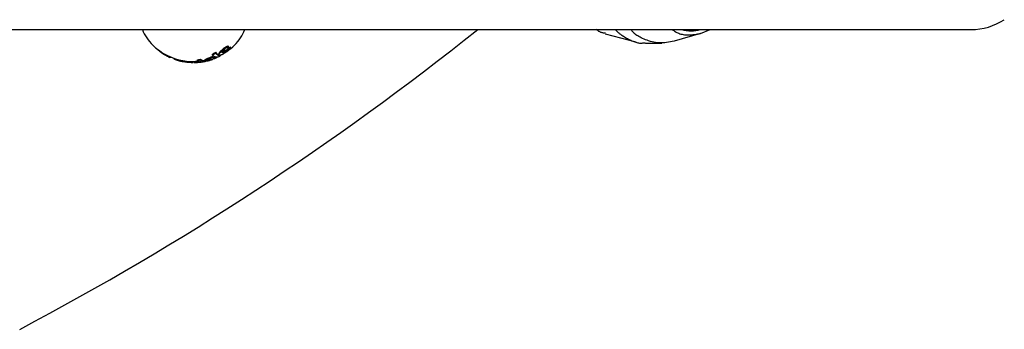
# Model space of a CAD drawing. Extents: x -4418 to 9960, y -1391 to 2238.
# Drawn here: x 7761 to 8005, y -28 to 48 of the extents above; entities that cross this region are included whole.
import ezdxf

# ---------------------------------------------------------------- set-up
doc = ezdxf.new("R2010")
doc.units = 0

msp = doc.modelspace()

# ---------------------------------------------------------------- linework, layer by layer
at = {"color": 7, "linetype": 'Continuous'}
for p, q in [((6936.78, 46.03), (7996.71, 46.03)), ((7813.1, 45.98), (7789.92, 45.98)), ((7818.25, 45.98), (7813.1, 45.98)), ((7906.03, 44.97), (7913.6, 43.01)), ((7929.69, 45.06), (7923.09, 43.13)), ((7929.69, 45.06), (7932.07, 46.03)), ((7811.68, 41.48), (7811.59, 41.4)), ((7811.68, 41.22), (7811.68, 41.48)), ((7811.78, 41.28), (7811.78, 41.54)), ((7811.87, 41.35), (7811.87, 41.61)), ((7811.96, 41.41), (7811.96, 41.67)), ((7812.05, 41.47), (7812.05, 41.73)), ((7812.13, 41.51), (7812.13, 41.78)), ((7812.21, 41.56), (7812.21, 41.83)), ((7812.21, 41.56), (7812.29, 41.59)), ((7812.29, 41.59), (7812.29, 41.86)), ((7812.36, 41.63), (7812.36, 41.9)), ((7812.43, 41.65), (7812.43, 41.92)), ((7812.49, 41.67), (7812.49, 41.94)), ((7812.55, 41.67), (7812.55, 41.95)), ((7812.6, 41.67), (7812.6, 41.94)), ((7812.66, 41.66), (7812.66, 41.93)), ((7812.69, 41.64), (7812.69, 41.91)), ((7812.71, 41.6), (7812.71, 41.87)), ((7812.85, 41.33), (7812.85, 41.59)), ((7813.19, 41.44), (7813.19, 41.71)), ((7916.06, 42.69), (7920.1, 42.69)), ((7794.82, 41.39), (7794.82, 41.4)), ((7794.9, 41.31), (7794.9, 41.34)), ((7794.99, 41.22), (7794.99, 41.26)), ((7795.04, 41.17), (7795.04, 41.22)), ((7795.09, 41.13), (7795.09, 41.18)), ((7795.2, 41.03), (7795.2, 41.1)), ((7795.32, 40.93), (7795.32, 41.01)), ((7795.56, 40.72), (7795.56, 40.82)), ((7795.69, 40.62), (7795.69, 40.73)), ((7795.75, 40.57), (7795.75, 40.69)), ((7795.88, 40.48), (7795.88, 40.6)), ((7795.88, 40.48), (7795.94, 40.43)), ((7795.94, 40.43), (7795.94, 40.56)), ((7796.15, 40.29), (7796.15, 40.42)), ((7796.21, 40.24), (7796.21, 40.38)), ((7796.28, 40.2), (7796.28, 40.34)), ((7796.35, 40.15), (7796.35, 40.29)), ((7796.42, 40.11), (7796.42, 40.25)), ((7796.49, 40.06), (7796.49, 40.21)), ((7796.56, 40.02), (7796.56, 40.17)), ((7796.63, 39.98), (7796.63, 40.12)), ((7796.69, 39.94), (7796.69, 40.08)), ((7796.76, 39.9), (7796.76, 40.04)), ((7796.82, 39.87), (7796.82, 40.01)), ((7796.94, 39.81), (7796.94, 39.94)), ((7797.05, 39.75), (7797.05, 39.88)), ((7797.11, 39.72), (7797.11, 39.85)), ((7797.16, 39.7), (7797.16, 39.82)), ((7797.26, 39.65), (7797.26, 39.77)), ((7797.3, 39.64), (7797.3, 39.75)), ((7797.35, 39.62), (7797.35, 39.72)), ((7797.37, 39.5), (7797.37, 39.71)), ((7798.13, 39.13), (7798.13, 39.34)), ((7798.13, 39.13), (7798.68, 39.22)), ((7808.06, 38.88), (7808.06, 39.09)), ((7808.18, 38.93), (7808.18, 39.14)), ((7808.42, 39.03), (7808.42, 39.25)), ((7808.65, 39.12), (7808.65, 39.34)), ((7808.73, 39.7), (7808.73, 39.92)), ((7808.86, 39.21), (7808.86, 39.43)), ((7809.32, 39.03), (7809.32, 39.25)), ((7809.42, 39.02), (7809.42, 39.24)), ((7809.49, 40.17), (7809.49, 40.41)), ((7809.55, 39.03), (7809.55, 39.25)), ((7809.83, 39.08), (7809.83, 39.19)), ((7810.42, 39.88), (7810.42, 40.11)), ((7810.43, 39.94), (7810.43, 40.17)), ((7810.46, 40.01), (7810.46, 40.24)), ((7810.51, 40.09), (7810.51, 40.32)), ((7810.57, 40.18), (7810.57, 40.41)), ((7810.6, 40.22), (7810.6, 40.46)), ((7810.64, 40.27), (7810.64, 40.51)), ((7810.74, 40.38), (7810.74, 40.62)), ((7810.77, 39.57), (7810.77, 39.75)), ((7810.85, 40.5), (7810.85, 40.74)), ((7810.98, 40.62), (7810.98, 40.87)), ((7811.13, 40.76), (7811.13, 41.01)), ((7811.15, 40.29), (7811.15, 40.37)), ((7811.17, 40.27), (7811.17, 40.43)), ((7811.29, 40.9), (7811.29, 41.15)), ((7811.38, 40.43), (7811.38, 40.67)), ((7811.39, 40.99), (7811.39, 41.24)), ((7811.43, 40.23), (7811.43, 40.26)), ((7811.48, 40.25), (7811.48, 40.29)), ((7811.49, 41.07), (7811.49, 41.32)), ((7811.54, 40.27), (7811.54, 40.34)), ((7811.55, 40.57), (7811.55, 40.82)), ((7811.59, 41.14), (7811.59, 41.4)), ((7811.61, 40.3), (7811.61, 40.39)), ((7811.68, 40.34), (7811.68, 40.44)), ((7811.69, 40.69), (7811.69, 40.92)), ((7811.74, 40.38), (7811.74, 40.5)), ((7811.8, 40.8), (7811.8, 40.97)), ((7811.82, 40.42), (7811.82, 40.56)), ((7811.87, 40.88), (7811.87, 41)), ((7811.89, 40.47), (7811.89, 40.62)), ((7811.9, 40.91), (7811.9, 41)), ((7811.91, 40.94), (7811.91, 40.99)), ((7811.92, 40.96), (7811.92, 40.98)), ((7811.97, 40.52), (7811.97, 40.68)), ((7812.05, 40.58), (7812.05, 40.75)), ((7812.13, 40.64), (7812.13, 40.83)), ((7812.21, 40.71), (7812.21, 40.91)), ((7812.31, 40.79), (7812.31, 41)), ((7812.41, 40.87), (7812.41, 41.1)), ((7812.58, 41.04), (7812.58, 41.29)), ((7812.65, 41.11), (7812.65, 41.37)), ((7812.72, 41.19), (7812.72, 41.45)), ((7799.12, 38.91), (7799.12, 38.94)), ((7799.14, 38.87), (7799.14, 38.94)), ((7799.17, 38.84), (7799.17, 38.92)), ((7799.23, 38.79), (7799.23, 38.9)), ((7799.3, 38.74), (7799.3, 38.88)), ((7799.4, 38.69), (7799.4, 38.84)), ((7799.53, 38.64), (7799.53, 38.8)), ((7799.67, 38.58), (7799.67, 38.75)), ((7799.76, 38.55), (7799.76, 38.73)), ((7799.85, 38.51), (7799.85, 38.7)), ((7800.04, 38.45), (7800.04, 38.64)), ((7800.15, 38.42), (7800.15, 38.61)), ((7800.38, 38.35), (7800.38, 38.55)), ((7800.5, 38.32), (7800.5, 38.52)), ((7800.74, 38.26), (7800.74, 38.46)), ((7800.98, 38.2), (7800.98, 38.4)), ((7801.18, 38.16), (7801.18, 38.36)), ((7801.27, 38.14), (7801.27, 38.34)), ((7802.07, 38.01), (7802.07, 38.21)), ((7802.82, 37.94), (7802.82, 38.12)), ((7803.01, 37.93), (7803.01, 38.13)), ((7803.81, 37.93), (7803.81, 38.13)), ((7803.81, 37.93), (7803.88, 37.91)), ((7803.88, 37.91), (7803.88, 38.07)), ((7803.88, 37.93), (7803.88, 38.07)), ((7804.11, 37.88), (7804.11, 38.08)), ((7804.11, 37.87), (7804.11, 38.07)), ((7804.12, 37.87), (7804.11, 37.87)), ((7804.12, 37.88), (7804.12, 38.08)), ((7804.13, 37.88), (7804.13, 38.08)), ((7804.13, 37.88), (7804.16, 37.89)), ((7804.15, 37.87), (7804.16, 37.87)), ((7804.16, 37.89), (7804.16, 38.09)), ((7804.21, 37.9), (7804.21, 38.1)), ((7804.28, 37.92), (7804.28, 38.12)), ((7804.37, 37.93), (7804.37, 38.13)), ((7804.42, 37.94), (7804.42, 38.14)), ((7804.47, 37.95), (7804.47, 38.15)), ((7804.59, 37.97), (7804.59, 38.17)), ((7804.73, 38.19), (7804.8, 38.2)), ((7804.73, 37.99), (7804.73, 38.19)), ((7804.8, 38), (7804.8, 38.2)), ((7804.89, 38.01), (7804.89, 38.22)), ((7804.92, 37.9), (7804.92, 37.91)), ((7804.94, 37.9), (7804.94, 37.92)), ((7804.96, 37.9), (7804.96, 37.92)), ((7805.05, 38.3), (7805.05, 38.51)), ((7805.05, 38.3), (7805.8, 38.48)), ((7805.44, 38.09), (7805.05, 38.3)), ((7805.08, 37.9), (7805.08, 37.95)), ((7805.14, 37.91), (7805.14, 37.96)), ((7805.21, 37.91), (7805.21, 37.97)), ((7805.28, 37.92), (7805.28, 37.98)), ((7805.34, 38.07), (7805.34, 38.14)), ((7805.36, 37.93), (7805.36, 37.99)), ((7805.44, 37.93), (7805.44, 38)), ((7805.89, 38), (7805.66, 38.03)), ((7805.8, 38.48), (7805.8, 38.68)), ((7805.93, 37.98), (7805.93, 37.99)), ((7805.96, 37.99), (7805.96, 37.99)), ((7806.74, 38.13), (7806.74, 38.33)), ((7806.79, 38.23), (7806.79, 38.43)), ((7806.8, 38.24), (7806.8, 38.44)), ((7806.81, 38.27), (7806.81, 38.47)), ((7806.83, 38.13), (7806.83, 38.19)), ((7806.85, 38.3), (7806.85, 38.51)), ((7806.91, 38.34), (7806.91, 38.55)), ((7806.93, 38.15), (7806.93, 38.18)), ((7806.98, 38.39), (7806.98, 38.6)), ((7807.04, 38.17), (7807.04, 38.19)), ((7807.08, 38.44), (7807.08, 38.65)), ((7807.15, 38.19), (7807.15, 38.2)), ((7807.2, 38.51), (7807.2, 38.71)), ((7807.35, 38.58), (7807.35, 38.79)), ((7807.43, 38.61), (7807.43, 38.82)), ((7807.52, 38.65), (7807.52, 38.86)), ((7807.63, 38.41), (7807.63, 38.48)), ((7807.66, 38.4), (7807.66, 38.5)), ((7807.72, 38.74), (7807.72, 38.95)), ((7807.77, 38.4), (7807.77, 38.57)), ((7807.82, 38.4), (7807.82, 38.6)), ((7807.83, 38.78), (7807.83, 38.99)), ((7807.88, 38.41), (7807.88, 38.62)), ((7807.94, 38.42), (7807.94, 38.63)), ((7808.01, 38.44), (7808.01, 38.65)), ((7808.04, 38.45), (7808.04, 38.65)), ((7808.08, 38.46), (7808.08, 38.66)), ((7808.12, 38.47), (7808.12, 38.67)), ((7808.15, 38.48), (7808.15, 38.68)), ((7808.23, 38.5), (7808.23, 38.71)), ((7808.31, 38.52), (7808.31, 38.73)), ((7808.52, 38.61), (7808.52, 38.71)), ((7808.54, 38.62), (7808.54, 38.7)), ((7808.55, 38.64), (7808.55, 38.69)), ((7808.57, 38.68), (7808.57, 38.66)), ((7808.57, 38.65), (7808.57, 38.68)), ((7809.13, 38.78), (7808.89, 38.74))]:
    msp.add_line(p, q, dxfattribs=at)
for points in [[(7906.1, 45.09), (7905.93, 45.12), (7905.77, 45.14), (7905.61, 45.17), (7905.45, 45.2), (7905.29, 45.23), (7905.14, 45.27), (7904.99, 45.32), (7904.85, 45.37), (7904.71, 45.44), (7904.58, 45.51), (7904.45, 45.58), (7904.32, 45.67), (7904.2, 45.75), (7904.08, 45.84), (7903.96, 45.94), (7903.84, 46.03)], [(7908.58, 46.03), (7908.64, 45.95), (7908.71, 45.88), (7908.77, 45.8), (7908.84, 45.72), (7908.92, 45.64), (7909, 45.56), (7909.09, 45.47), (7909.19, 45.38), (7909.29, 45.29), (7909.41, 45.19), (7909.54, 45.08), (7909.68, 44.97), (7909.84, 44.86), (7910, 44.74), (7910.19, 44.61), (7910.39, 44.48), (7910.6, 44.35), (7910.83, 44.21), (7911.07, 44.06), (7911.32, 43.92), (7911.58, 43.78), (7911.84, 43.64), (7912.11, 43.5), (7912.37, 43.38), (7912.63, 43.26), (7912.89, 43.14), (7913.14, 43.04), (7913.39, 42.95), (7913.64, 42.87), (7913.88, 42.81), (7914.11, 42.75), (7914.33, 42.71), (7914.55, 42.69), (7914.76, 42.67), (7914.97, 42.67), (7915.17, 42.68), (7915.36, 42.7), (7915.55, 42.72), (7915.74, 42.74), (7915.93, 42.77)], [(7923.09, 43.13), (7922.64, 43.04), (7922.18, 42.96), (7921.72, 42.88), (7921.26, 42.81), (7920.8, 42.75), (7920.35, 42.72), (7919.89, 42.7), (7919.44, 42.71), (7918.99, 42.74), (7918.54, 42.8), (7918.09, 42.88), (7917.65, 42.98), (7917.23, 43.09), (7916.81, 43.22), (7916.41, 43.36), (7916.03, 43.5), (7915.66, 43.65), (7915.31, 43.8), (7914.98, 43.96), (7914.67, 44.11), (7914.38, 44.27), (7914.11, 44.43), (7913.87, 44.59), (7913.64, 44.75), (7913.44, 44.91), (7913.26, 45.07), (7913.1, 45.23), (7912.95, 45.39), (7912.81, 45.55), (7912.68, 45.71), (7912.55, 45.87), (7912.43, 46.03)], [(7922.66, 46.03), (7922.84, 45.9), (7923.03, 45.77), (7923.21, 45.65), (7923.41, 45.53), (7923.61, 45.41), (7923.82, 45.29), (7924.04, 45.19), (7924.28, 45.09), (7924.53, 45), (7924.8, 44.92), (7925.09, 44.85), (7925.39, 44.79), (7925.7, 44.74), (7926.02, 44.71), (7926.35, 44.69), (7926.7, 44.68), (7927.05, 44.7), (7927.41, 44.72), (7927.78, 44.76), (7928.16, 44.81), (7928.54, 44.87), (7928.92, 44.93), (7929.3, 45), (7929.69, 45.06)], [(7796.42, 40.11), (7796.43, 40.1), (7796.44, 40.1), (7796.45, 40.09), (7796.47, 40.07), (7796.48, 40.07), (7796.49, 40.06)], [(7797.26, 39.65), (7797.26, 39.65), (7797.27, 39.65), (7797.28, 39.64), (7797.29, 39.64), (7797.29, 39.64), (7797.3, 39.64)], [(7810.01, 39.17), (7809.93, 39.17), (7809.85, 39.17), (7809.76, 39.17), (7809.68, 39.18), (7809.6, 39.19), (7809.52, 39.21), (7809.44, 39.23), (7809.36, 39.26), (7809.28, 39.29), (7809.2, 39.34), (7809.12, 39.39), (7809.05, 39.44), (7808.97, 39.5), (7808.89, 39.57), (7808.81, 39.63), (7808.73, 39.7)], [(7809.49, 40.17), (7809.57, 40.1), (7809.65, 40.03), (7809.72, 39.96), (7809.8, 39.9), (7809.88, 39.84), (7809.96, 39.78), (7810.04, 39.73), (7810.12, 39.69), (7810.2, 39.66), (7810.28, 39.63), (7810.36, 39.61), (7810.44, 39.6), (7810.52, 39.59), (7810.6, 39.58), (7810.68, 39.58), (7810.77, 39.57)], [(7810.77, 39.69), (7810.89, 39.76), (7811.08, 39.85)], [(7811.89, 41), (7811.88, 41), (7811.88, 41), (7811.87, 41), (7811.86, 41), (7811.86, 41)], [(7811.87, 40.88), (7811.88, 40.9), (7811.89, 40.9), (7811.9, 40.91)], [(7801.18, 38.16), (7801.24, 38.15), (7801.27, 38.15)], [(7803.81, 38.13), (7803.82, 38.1), (7803.83, 38.09), (7803.84, 38.08), (7803.85, 38.07), (7803.85, 38.07)], [(7804.11, 37.87), (7804.11, 37.87), (7804.11, 37.87), (7804.11, 37.87), (7804.11, 37.87), (7804.11, 37.87), (7804.11, 37.87), (7804.11, 37.87)], [(7807.94, 38.63), (7807.95, 38.63), (7807.96, 38.63), (7807.97, 38.64), (7807.98, 38.64), (7808, 38.64), (7808.01, 38.65)], [(7808.01, 38.65), (7808.02, 38.65), (7808.02, 38.65), (7808.04, 38.65), (7808.04, 38.65)], [(7808.49, 38.6), (7808.49, 38.6), (7808.5, 38.6), (7808.5, 38.6), (7808.5, 38.61), (7808.51, 38.61), (7808.52, 38.61)]]:
    msp.add_lwpolyline(points, dxfattribs=at)
for centre, radius, start, end in [((7996.71, 61.03), 15, 270, 303.141), ((7423.66, 610.78), 722.62, 297.82834, 308.59816), ((7801.62, 50.08), 11.01, 201.5614, 225.9325), ((7806.55, 50.08), 11.01, 314.0675, 338.4386), ((7927.31, 53.72), 8.03, 253.1953, 286.8047), ((7804.09, 52.63), 14.56, 225.9325, 259.4511), ((7806.16, 48.96), 9.3, 306.4469, 307.1492), ((7803.63, 52.74), 13.85, 306.0427, 306.5249), ((7803.54, 53.96), 14.89, 303.9884, 304.4054), ((7806.35, 50.38), 10.36, 302.7771, 303.3579), ((7806.97, 49.35), 9.38, 302.1452, 302.7821), ((7794.14, 72.54), 35.64, 300.1682, 300.3244), ((7803.69, 56.26), 16.99, 299.4724, 299.798), ((7807.11, 51), 10.5, 298.5936, 299.1047), ((7804.8, 55.27), 15.59, 298.0675, 298.4097), ((7806.27, 54.08), 13.62, 295.8798, 296.2337), ((7808.68, 50.02), 8.92, 293.8524, 294.3724), ((7809.39, 48.35), 7.35, 293.2568, 293.8855), ((7804.09, 52.63), 14.56, 304.4045, 314.0675), ((7809.07, 51), 9.68, 289.8991, 290.3261), ((7807.23, 56.1), 15.35, 289.5324, 289.8008), ((7807.7, 60.64), 19.3, 284.1909, 284.3859), ((7809.5, 53.59), 12.29, 283.7823, 284.0881), ((7812, 45.67), 3.77, 277.4726, 278.3547), ((7812.02, 45.39), 3.75, 277.2379, 278.1227), ((7812.59, 44.94), 2.99, 269.2425, 270.2245), ((7812.59, 44.8), 3.13, 269.3305, 270.2698), ((7813.14, 43.98), 2.11, 255.3211, 256.8431), ((7813.1, 43.62), 2.01, 255.5799, 257.1769), ((7814.61, 44.67), 3.36, 234.4208, 235.1517), ((7817.58, 48.77), 8.65, 235.301, 235.5828), ((7813.7, 40.97), 1.14, 152.9673, 155.026), ((7807.26, 43.7), 5.86, 337.7392, 338.0864), ((7802.41, 37.85), 11.06, 21.311, 21.5377), ((7809.24, 40.23), 3.72, 21.5909, 22.2491), ((7801.73, 42.29), 11, 356.1112, 356.3766), ((7810.21, 42.14), 2.56, 345.8502, 346.5197), ((7806.13, 47.15), 8.72, 319.1101, 320.3734), ((7811.81, 45.19), 3.74, 286.0486, 291.5862), ((7806.76, 53.26), 16.84, 224.8363, 225.2079), ((7826.63, 73.93), 45.51, 225.7889, 225.9466), ((7799.2, 45.79), 6.21, 227.2783, 227.9361), ((7797.4, 43.66), 3.43, 226.4772, 227.6186), ((7808.46, 55.93), 19.95, 227.9032, 228.3328), ((7805.8, 53.03), 16.02, 228.5398, 229.0884), ((7803.43, 50.49), 12.54, 229.6951, 231.1663), ((7804.78, 52.19), 14.71, 231.1936, 231.8318), ((7813.75, 63.98), 29.53, 232.2893, 232.4341), ((7805.19, 53.08), 15.67, 232.9484, 233.5459), ((7804.02, 51.69), 13.86, 234.3322, 235.3594), ((7830.88, 91.5), 61.88, 235.8546, 235.9279), ((7795.15, 38.58), 1.97, 55.0496, 57.5028), ((7805.25, 54.05), 16.5, 237.0856, 237.375), ((7797.67, 42.12), 2.37, 236.3199, 238.2706), ((7780.49, 13.68), 30.86, 58.6099, 58.7581), ((7806.62, 56.93), 19.67, 239.2524, 239.4913), ((7803.65, 51.97), 13.9, 239.6496, 239.9658), ((7797.88, 41.95), 2.33, 239.4387, 241.373), ((7806.1, 56.61), 19.14, 240.8011, 240.9996), ((7800.95, 47.35), 8.55, 241.1211, 242.037), ((7800.35, 46.39), 7.42, 242.6397, 243.5729), ((7799.27, 44.2), 4.98, 243.467, 244.1857), ((7798.08, 41.74), 2.24, 244.1534, 245.6816), ((7803.35, 53.42), 15.05, 245.712, 246.1285), ((7804.81, 57.85), 19.7, 247.6091, 247.7597), ((7803.15, 50.24), 12.19, 241.7071, 245.6828), ((7803.51, 49.53), 11.38, 292.2748, 293.5413), ((7802.24, 53.16), 15.23, 292.4655, 292.9644), ((7803.49, 50.72), 12.49, 292.0752, 293.2841), ((7803.57, 50.48), 12.43, 291.7383, 292.9499), ((7803.64, 50.81), 12.51, 292.4687, 293.6173), ((7803.37, 51.41), 13.38, 292.1806, 293.2523), ((7803.71, 51.54), 13.16, 292.0538, 293.0146), ((7803.4, 52.28), 14.16, 291.7593, 292.65), ((7802.51, 50.45), 12.23, 300.6011, 304.8238), ((7802.44, 50.51), 12.51, 300.1785, 304.2846), ((7809.59, 40.45), 1.44, 239.5509, 259.1942), ((7804.7, 49.99), 12.06, 291.5613, 295.182), ((7809.51, 40.39), 1.37, 262.1022, 266.3701), ((7809.43, 40.74), 1.72, 269.553, 273.7558), ((7810.88, 41.57), 1.81, 219.6558, 255.4763), ((7809.3, 41.27), 2.25, 276.3354, 279.9453), ((7809.14, 41.84), 2.84, 281.1826, 282.671), ((7808.9, 42.48), 3.52, 284.1072, 285.3094), ((7804.57, 50.26), 12.35, 296.1173, 300.1048), ((7806.23, 41.04), 4.29, 347.5736, 348.3988), ((7806.7, 40.72), 3.81, 347.3077, 348.2201), ((7817.11, 40.18), 6.7, 182.5907, 183.0083), ((7811.45, 40.18), 1.09, 198.9119, 201.2142), ((7803.63, 43.06), 7.39, 337.0125, 337.6117), ((7802.11, 43.53), 9.06, 336.6907, 337.1715), ((7811.24, 40.54), 1.1, 223.0431, 225.2636), ((7807.1, 42.1), 3.85, 331.0687, 332.4119), ((7807.12, 41.89), 3.83, 330.6215, 331.949), ((7810.85, 40.71), 1.02, 247.9451, 250.7517), ((7805.98, 43.51), 5.53, 324.8437, 325.9788), ((7806.15, 43.22), 5.37, 324.3319, 325.4876), ((7810.82, 41.29), 1.58, 258.8849, 260.9974), ((7790.53, 54.89), 24.72, 324.1441, 324.2802), ((7795.7, 51.15), 18.48, 323.5708, 323.7504), ((7810.51, 42.55), 2.82, 271.3172, 272.8262), ((7815.24, 36.8), 5.91, 141.1209, 141.7552), ((7801.45, 47.7), 11.82, 320.7545, 321.068), ((7800.4, 49.61), 13.7, 318.3786, 318.9903), ((7801.67, 48.42), 12.12, 317.7814, 318.4653), ((7810.29, 42.85), 3.14, 276.5106, 277.7879), ((7809.85, 44.23), 4.57, 280.967, 281.9317), ((7803.15, 47.89), 10.5, 316.2444, 317.1337), ((7803.42, 47.54), 10.24, 315.6421, 316.5446), ((7809.38, 45.18), 5.6, 284.6231, 285.4645), ((7802.83, 49.02), 11.53, 314.0833, 314.9842), ((7803.08, 48.68), 11.28, 313.5083, 314.4202), ((7809.17, 45.18), 5.66, 287.4515, 288.3618), ((7808.51, 46.27), 6.9, 290.7281, 291.5617), ((7801.22, 51.35), 14.32, 312.9722, 313.7897), ((7802.04, 50.44), 13.28, 312.3312, 313.204), ((7807.59, 48.21), 9.06, 292.4753, 293.1168), ((7802.63, 50.71), 12.9, 311.2012, 312.1769), ((7802.9, 50.37), 12.65, 310.5869, 311.5724), ((7799.53, 42.35), 11.79, 350.0905, 350.3084), ((7813.22, 40.75), 2.12, 191.5692, 192.4952), ((7805.11, 53.02), 14.46, 294.6584, 295.1126), ((7809.43, 41.1), 1.87, 336.9258, 338.7455), ((7811.96, 41.25), 1.25, 229.6179, 231.0505), ((7802.33, 46.12), 10.52, 327.2157, 327.6403), ((7802.81, 51.42), 13.93, 306.8733, 307.9299), ((7810.74, 40.92), 0.638, 317.4896, 322.3492), ((7810.89, 40.87), 0.488, 316.3488, 322.2724), ((7805.4, 51.85), 13.27, 296.1306, 296.6292), ((7804.17, 47.43), 9.88, 316.0125, 316.3761), ((7796.68, 58.27), 22.5, 310.4887, 310.8216), ((7796.56, 58.54), 22.98, 309.8736, 310.1966), ((7805.88, 46.24), 7.83, 314.0538, 314.5657), ((7806.09, 49.8), 11.14, 298.159, 298.7992), ((7820.2, 30.89), 13.17, 131.7446, 132.0638), ((7803.69, 50.03), 12.3, 308.6985, 309.748), ((7801.2, 53.33), 15.81, 310.1175, 310.5788), ((7765.54, 96.3), 71.85, 309.6582, 309.7588), ((7802.13, 52.88), 15.68, 306.2185, 307.0819), ((7810.53, 45.41), 5.25, 279.4007, 279.8178), ((7820.09, 30.77), 13.18, 130.6854, 131.0594), ((7814.61, 30.02), 10.7, 106.9997, 107.2964), ((7806.16, 49.46), 10.81, 299.357, 300.0627), ((7803.63, 61.66), 22.8, 290.1399, 290.3098), ((7804.47, 50.08), 11.23, 308.705, 309.3455), ((7792.17, 65.53), 31.17, 308.2926, 308.5213), ((7800.59, 54.37), 17.43, 308.7203, 308.9789), ((7817.15, 27.89), 13.6, 114.0599, 114.3607), ((7803.9, 49.55), 11.8, 310.4145, 311.3303), ((7810.42, 42.41), 1.95, 305.5651, 307.8186), ((7806.09, 49.35), 10.74, 300.6793, 301.4243), ((7803.05, 51.48), 14.01, 307.5258, 308.4539), ((7837.06, 7.47), 42.23, 126.943, 127.1092), ((7806.9, 49.34), 10.18, 297.5274, 297.9517), ((7809.7, 43.61), 3.35, 304.9356, 306.1832), ((7804.71, 50.85), 11.9, 305.8971, 306.4418), ((7813.43, 37.95), 3.44, 119.5495, 120.5826), ((7805.66, 51.17), 12.39, 299.0245, 299.3883), ((7804.11, 48.52), 10.9, 314.12, 314.8882), ((7804.45, 51.75), 13.65, 302.0378, 302.6299), ((7810.98, 42.33), 1.58, 298.2937, 300.3429), ((7807.13, 47.97), 8.89, 301.2722, 301.8222), ((7802.88, 51.52), 14.15, 308.8772, 309.7356), ((7805.05, 50.76), 11.62, 305.3558, 305.9256), ((7811.11, 42.7), 1.86, 291.0605, 292.4281), ((7799.59, 51.76), 16.41, 318.0901, 318.4804), ((7805.28, 50.2), 11.9, 303.3271, 304.0654), ((7811.5, 42.03), 1.1, 286.8057, 288.9669), ((7808.18, 46.15), 6.78, 302.4296, 303.1795), ((7790.44, 73.75), 38.84, 303.4875, 303.6462), ((7812.35, 42.49), 1.57, 252.9894, 253.6813), ((7811.89, 41.07), 0.0743, 263.7338, 267.2382), ((7805.63, 49.67), 11.13, 304.2211, 304.6871), ((7811.53, 41.15), 0.434, 326.9767, 331.5976), ((7811.84, 40.89), 0.124, 49.5726, 56.3144), ((7811.78, 40.99), 0.147, 340.2262, 348.07), ((7811.79, 40.98), 0.127, 353.4501, 2.3973), ((7803.93, 49.86), 12.2, 310.9406, 311.8718), ((7803.35, 52.75), 15.1, 304.7086, 305.3173), ((7815.65, 35.53), 6.21, 125.4757, 126.3918), ((7807.01, 47.23), 8.34, 307.1427, 307.8383), ((7804.22, 49.37), 11.64, 312.4232, 313.3229), ((7804.73, 50.46), 12.43, 306.2242, 306.988), ((7806.27, 48.07), 9.46, 308.2377, 308.9084), ((7803.99, 49.39), 11.81, 314.0598, 314.8682), ((7798.15, 57.47), 21.88, 309.994, 310.3331), ((7805.82, 48.89), 10.52, 307.4036, 308.3498), ((7805.28, 48.88), 10.72, 311.0142, 311.6714), ((7806.64, 46.4), 7.83, 316.56, 317.6775), ((7804.41, 50.47), 12.64, 308.8901, 310.2007), ((7804.15, 49.81), 12.16, 312.7342, 313.8452), ((7804.04, 48.48), 11.16, 318.7986, 319.4988), ((7802.07, 49.46), 13.3, 321.7812, 322.3138), ((7804.85, 49.65), 11.72, 311.1645, 311.9039), ((7795.2, 58.38), 24.37, 315.4825, 315.7421), ((7798.49, 55.21), 19.98, 314.8213, 315.1345), ((7800.16, 49.25), 14.74, 327.5019, 327.8851), ((7806.48, 47.02), 8.37, 317.5167, 318.2152), ((7814.73, 40.3), 2.37, 150.8631, 151.8632), ((7807.63, 45.83), 6.89, 316.7875, 317.6251), ((7804.53, 49.87), 12.1, 312.3205, 313.0343), ((7803.56, 49.26), 12.21, 318.6334, 319.5233), ((7805.62, 48.64), 10.46, 313.2583, 314.1146), ((7811.81, 45), 3.82, 285.6971, 291.1129), ((7805.66, 48.26), 10.17, 315.4471, 316.271), ((7803.33, 50.36), 13.3, 316.6799, 317.3109), ((7806.03, 47.4), 9.31, 319.421, 320.2259), ((7802.65, 40.5), 3.87, 204.3014, 204.8868), ((7800.11, 39.73), 1.3, 221.1875, 223.533), ((7800.7, 40.75), 2.45, 231.414, 233.1021), ((7800.86, 41.29), 2.99, 236.8872, 238.5753), ((7801.21, 42.29), 4.03, 241.7394, 243.3397), ((7802.05, 44.36), 6.25, 244.994, 246.2387), ((7802.23, 45.11), 7.02, 247.3038, 248.5833), ((7802.19, 45.23), 7.11, 249.2649, 249.9823), ((7801.76, 44.04), 5.85, 249.9995, 250.9337), ((7802.76, 46.94), 8.91, 250.9178, 252.2229), ((7803.25, 48.64), 10.69, 252.4964, 253.1093), ((7803.33, 48.99), 11.04, 253.261, 254.5348), ((7804.11, 51.96), 14.11, 254.6871, 255.1842), ((7803.71, 50.56), 12.66, 255.3169, 256.452), ((7803.96, 51.67), 13.8, 256.5072, 257.4906), ((7803.86, 51.31), 13.42, 257.6023, 258.4921), ((7803.51, 49.53), 11.41, 258.6739, 262.7272), ((7803.51, 49.48), 11.55, 258.8262, 262.8256), ((7804.09, 52.63), 14.76, 259.5956, 263.1068), ((7802.93, 43.21), 5.07, 260.1667, 263.0277), ((7802.94, 43.1), 5.16, 260.3045, 268.748), ((7804.09, 52.63), 14.56, 263.0116, 266.0981), ((7802.93, 43.13), 5.19, 268.8405, 270.9446), ((7803.5, 49.44), 11.31, 267.5377, 271.5919), ((7803.11, 38.07), 0.174, 235.3072, 264.8778), ((7803.5, 49.37), 11.45, 267.5741, 271.581), ((7804.09, 52.63), 14.76, 266.151, 269.0865), ((7804.09, 52.63), 14.56, 269.0565, 270.2469), ((7803.19, 38.02), 0.7, 350.5408, 352.6818), ((7803.98, 38.33), 0.28, 297.0799, 298.5683), ((7804.08, 38.11), 0.0461, 304.4504, 310.4267), ((7804.08, 37.91), 0.0461, 304.4504, 310.4267), ((7804.59, 36.96), 1.03, 117.2058, 117.6094), ((7804.05, 38.27), 0.201, 289.998, 293.1446), ((7804.1, 37.93), 0.0516, 285.1654, 297.3999), ((7804.15, 38.55), 0.681, 267.8038, 270.8941), ((7803.98, 38.7), 0.633, 283.0643, 286.4321), ((7803.9, 39.33), 1.26, 282.1014, 284.3952), ((7804.09, 52.63), 14.76, 270.2795, 273.7898), ((7803.91, 39.09), 1.23, 281.8726, 284.2283), ((7803.83, 40.17), 2.1, 280.3736, 282.3213), ((7803.78, 40.28), 2.42, 280.3595, 282.0542), ((7803.78, 41.08), 3.01, 279.6335, 281.2498), ((7803.74, 41.14), 3.26, 279.5384, 281.0281), ((7803.77, 41.62), 3.53, 279.7276, 280.5409), ((7803.64, 42.19), 4.31, 279.6673, 280.3328), ((7803.66, 43.01), 4.93, 278.8364, 279.4683), ((7803.58, 43.39), 5.52, 278.7461, 279.3103), ((7803.59, 43.95), 5.87, 278.6042, 279.812), ((7803.42, 44.94), 7.06, 278.5704, 279.5731), ((7803.38, 46.77), 8.68, 278.0517, 278.9711), ((7803.39, 46.56), 8.68, 277.9544, 278.8744), ((7802.57, 52.74), 14.91, 278.3404, 278.6322), ((7803.38, 48.13), 10.02, 278.1801, 278.6526), ((7803.47, 47.42), 9.51, 278.0449, 278.5426), ((7803.51, 48.47), 10.55, 277.5186, 278.4641), ((7804.84, 37.96), 0.0924, 319.1097, 322.8666), ((7805.53, 39.17), 1.41, 244.075, 244.3864), ((7804.31, 39.72), 1.91, 288.7319, 289.3305), ((7804.7, 38.16), 0.335, 311.3008, 312.6736), ((7805, 38.52), 0.628, 262.8284, 264.4487), ((7805.82, 35), 3.05, 106.3025, 106.7982), ((7804.97, 38.47), 0.572, 266.5656, 268.7661), ((7804.96, 38.82), 0.919, 269.8317, 271.8534), ((7804.38, 40.47), 2.62, 283.0853, 283.8531), ((7804.92, 40.04), 2.15, 271.9408, 274.1328), ((7805.99, 33.33), 4.71, 101.5668, 102.0975), ((7804.26, 42.3), 4.42, 280.2014, 280.877), ((7802.86, 49.58), 11.28, 281.1473, 285.0568), ((7803.43, 50.4), 12.47, 277.4871, 277.8883), ((7804.84, 41.29), 3.39, 273.8945, 275.0206), ((7804.07, 44.28), 6.41, 279.1708, 279.7538), ((7804.67, 43.54), 5.65, 274.7599, 275.4585), ((7803.28, 53), 15.06, 277.1016, 277.4664), ((7803.7, 47.85), 9.99, 278.4281, 278.8402), ((7804.75, 43.13), 5.24, 275.0115, 275.8257), ((7804.35, 44.35), 6.43, 277.8723, 278.5524), ((7803.84, 49.34), 11.36, 277.0654, 277.5817), ((7803.67, 55.18), 17.34, 275.3559, 275.6155), ((7804.41, 45.41), 7.48, 276.9064, 277.6554), ((7804.04, 50.11), 12.11, 276.1804, 276.6572), ((7804.2, 50.15), 12.28, 275.4134, 275.7869), ((7803.92, 50.44), 12.53, 276.7841, 277.2134), ((7804.51, 47.96), 10.07, 275.3219, 275.7745), ((7803.98, 52.57), 14.64, 275.9691, 276.2967), ((7804.07, 53.42), 15.55, 275.3623, 275.6774), ((7804.55, 49.07), 11.1, 275.3003, 275.7107), ((7804.45, 50.25), 12.36, 275.3635, 275.7378), ((7804.48, 50.87), 12.97, 275.3204, 275.6642), ((7804.87, 47.22), 9.3, 275.5319, 275.9823), ((7806.78, 39.89), 1.55, 230.7313, 268.516), ((7806.78, 39.7), 1.57, 231.2164, 268.5732), ((7805.54, 41.1), 3.14, 275.3942, 276.3606), ((7805.95, 38.79), 0.797, 265.8508, 269.282), ((7805.71, 39.69), 1.72, 276.0814, 277.555), ((7804.09, 52.63), 14.76, 277.1382, 278.2209), ((7805.88, 38.36), 0.377, 278.051, 281.4726), ((7805.97, 38.15), 0.164, 258.5732, 265.4602), ((7806.01, 37.82), 0.172, 105.8683, 108.1133), ((7805.97, 38.07), 0.0847, 259.8938, 264.2919), ((7804.09, 52.63), 14.76, 278.2209, 281.5187), ((7806.71, 39.75), 1.41, 270.9251, 274.6818), ((7806.72, 39.56), 1.43, 270.9099, 274.6234), ((7807.02, 38.37), 0.229, 160.7007, 164.0433), ((7807.1, 38.13), 0.315, 160.8593, 163.2558), ((7807.02, 38.37), 0.267, 212.7271, 215.2879), ((7805.99, 38.9), 0.927, 330.2651, 332.3526), ((7806.06, 38.67), 0.857, 329.8486, 332.0819), ((7807.01, 38.44), 0.308, 227.1384, 231.9724), ((7806.05, 39.29), 1.12, 313.2325, 315.8046), ((7806.16, 38.98), 0.966, 312.65, 315.605), ((7807.01, 38.69), 0.524, 248.7745, 252.5329), ((7806.69, 39.78), 1.65, 274.9056, 278.3579), ((7805.47, 40.44), 2.38, 305.5524, 307.2652), ((7805.57, 40.13), 2.23, 305.0727, 306.8898), ((7806.99, 39.45), 1.27, 263.787, 266.2243), ((7804.9, 41.72), 3.75, 302.3611, 303.7125), ((7805.02, 41.37), 3.56, 301.9712, 303.3874), ((7806.92, 39.97), 1.78, 269.548, 271.6841), ((7806.59, 40.33), 2.21, 278.7173, 281.6011), ((7806.77, 41.05), 2.88, 273.9977, 275.6135), ((7804.51, 43.2), 5.22, 298.2354, 299.4909), ((7804.55, 42.99), 5.21, 297.8687, 299.1226), ((7806.5, 40.79), 2.68, 281.7137, 284.1011), ((7806.63, 42.19), 4.02, 276.1136, 276.8866), ((7804.11, 44.55), 6.61, 296.712, 297.8755), ((7804.04, 44.58), 6.85, 296.3939, 297.5128), ((7806.2, 44.43), 6.3, 278.2995, 278.8698), ((7805.09, 50.69), 12.66, 279.4532, 279.7476), ((7804.15, 45.35), 7.31, 294.6605, 295.9572), ((7804.36, 44.8), 6.9, 294.2874, 295.6563), ((7804.91, 50.79), 12.79, 280.4834, 280.803), ((7805.6, 46.85), 8.79, 281.18, 281.6587), ((7803.98, 46.4), 8.33, 293.8792, 294.5082), ((7804.76, 44.53), 6.49, 293.4839, 294.2891), ((7805.08, 49.18), 11.18, 281.8476, 282.2587), ((7804.61, 45.28), 7.05, 293.6075, 294.3693), ((7804.2, 46.12), 8.18, 293.3272, 293.9818), ((7802.32, 61.14), 23.44, 282.6536, 282.8489), ((7803.58, 48.07), 10.02, 293.1668, 294.3973), ((7803.64, 47.86), 10, 292.8465, 294.0771), ((7804.53, 51.2), 13.26, 283.0832, 283.4567), ((7806.24, 38.9), 1.45, 341.2069, 341.9232), ((7807.85, 38.64), 0.325, 221.4273, 227.259), ((7807.05, 38.98), 0.776, 318.1904, 320.2949), ((7807.32, 38.58), 0.323, 334.7132, 338.2067), ((7804.47, 51.35), 13.43, 283.5451, 283.9138), ((7807.78, 38.9), 0.516, 253.3833, 256.1544), ((7806.08, 40.34), 2.42, 310.1638, 311.0772), ((7807.86, 39.62), 1.24, 260.548, 261.8684), ((7805.76, 41.24), 3.34, 305.0682, 305.8275), ((7807.76, 40.36), 1.96, 267.9764, 269.0478), ((7802.94, 57.27), 19.54, 284.1015, 284.3547), ((7805.74, 41.74), 3.76, 301.585, 302.4258), ((7803.83, 48.14), 9.98, 292.9065, 293.5888), ((7804.23, 47.12), 9.08, 292.5559, 293.3043), ((7807.59, 41.31), 2.92, 272.5678, 273.4578), ((7803.62, 46.3), 8.77, 298.13, 298.5565), ((7807.44, 41.63), 3.25, 275.7828, 276.6928), ((7799.78, 69.25), 31.93, 284.5188, 284.6775), ((7802.05, 50.76), 13.45, 295.3592, 295.6832), ((7807, 43.69), 5.36, 278.8225, 279.4917), ((7803.79, 48.81), 10.81, 291.9294, 293.2601), ((7800.41, 66.33), 28.95, 284.934, 285.1133), ((7815.54, 21.84), 18.46, 114.2667, 114.5154), ((7806.96, 43.48), 5.15, 280.2849, 280.9544), ((7806.16, 46.61), 8.38, 282.2658, 282.7382), ((7804.52, 47.1), 9.11, 292.1654, 292.7661), ((7804.21, 52.06), 14.18, 285.3131, 285.6879), ((7807.59, 40.19), 1.8, 283.3804, 284.5047), ((7802.62, 53.15), 15.43, 290.5564, 290.9919), ((7806.65, 44.07), 5.59, 284.4078, 284.8197), ((7807.5, 40.64), 2.26, 283.9394, 284.9586), ((7801.64, 61.06), 23.53, 285.7938, 286.0141), ((7803.36, 50.46), 12.5, 292.0785, 292.6846), ((7807.45, 41.06), 2.47, 284.7379, 285.6139), ((7808.6, 36.6), 1.93, 104.4395, 105.5631), ((7802.34, 59.02), 21.15, 285.8577, 285.9537), ((7806.82, 43.17), 4.88, 285.4195, 285.8353), ((7805.09, 48.9), 10.9, 286.2017, 286.6995), ((7805.32, 46.46), 8.23, 290.1713, 290.9107), ((7803.27, 54.69), 16.94, 286.759, 287.0372), ((7806.01, 45.44), 7.29, 287.7425, 288.3714), ((7803.68, 53.58), 15.79, 286.7304, 287.0586), ((7808.75, 40.18), 1.48, 250.5093, 259.0509), ((7805.58, 46.24), 8.18, 289.4605, 290.0693), ((7804.86, 49.54), 11.58, 287.3408, 287.9078), ((7811.94, 29.65), 9.58, 111.5078, 111.7485), ((7805.22, 48.27), 10.26, 288.1532, 288.7567), ((7807.03, 41.85), 3.57, 293.1036, 293.6416), ((7807.81, 40.02), 1.58, 294.4177, 295.6526), ((7808.71, 39.89), 1.2, 258.2089, 260.1352), ((7808.74, 39.29), 0.624, 248.2036, 250.7975), ((7809.32, 37.36), 1.49, 121.9045, 122.8952), ((7806.01, 45.78), 7.65, 289.1813, 289.9581), ((7808.81, 39.19), 0.56, 239.6279, 243.7591), ((7809.2, 37.72), 1.12, 125.431, 126.5304), ((7807.35, 39.71), 1.61, 318.4263, 319.0042), ((7808.53, 38.68), 0.0456, 324.4666, 341.7345), ((7807.67, 41.16), 2.74, 290.2758, 291.1988), ((7807.59, 41.41), 3, 290.8664, 291.7561), ((7808.49, 39.19), 0.606, 291.2909, 294.8437), ((7808.08, 40.14), 1.64, 293.8745, 295.1093), ((7807.9, 40.46), 2.01, 295.8748, 297.7259), ((7808.41, 39.31), 0.756, 303.5879, 306.9292), ((7808.52, 38.95), 0.419, 325.3666, 328.9763), ((7808.95, 38.57), 0.175, 109.3939, 113.8357)]:
    msp.add_arc(centre, radius, start, end, dxfattribs=at)

doc.saveas('drawing.dxf')
